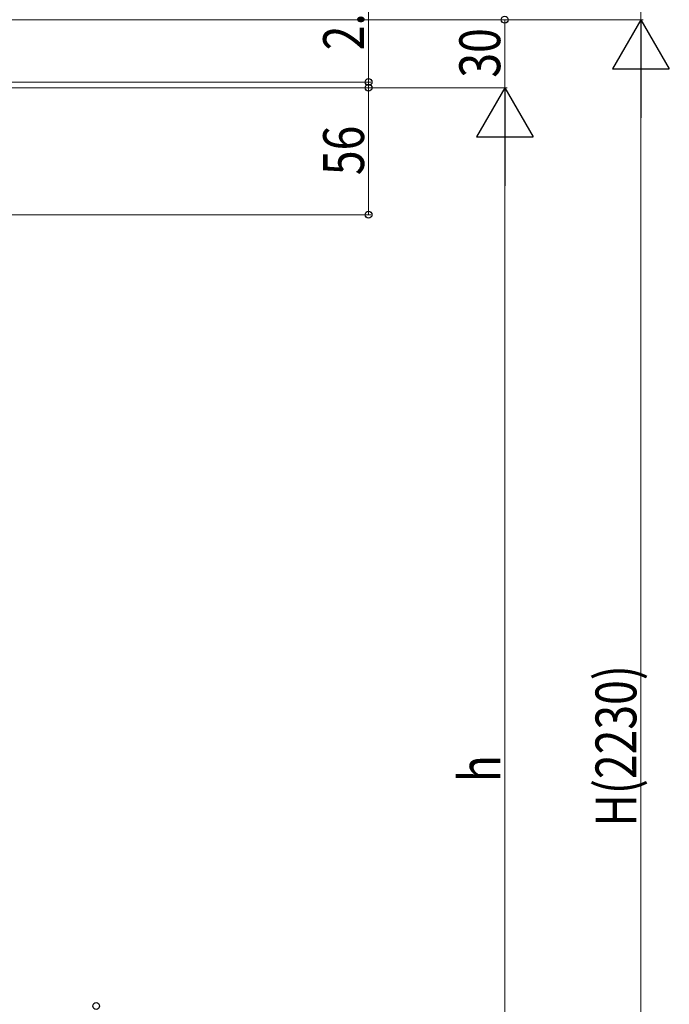
# Model space of a CAD drawing. Extents: x 0 to 2772, y 0 to 4483.
# Drawn here: x 687 to 973, y 2447 to 2882 of the extents above; entities that cross this region are included whole.
import ezdxf

# ---------------------------------------------------------------- set-up
doc = ezdxf.new("R2010")
doc.units = 0
doc.layers.add('YKK_D', color=6, linetype='CONTINUOUS', lineweight=13)
doc.styles.add('text-b', font='extslim2.shx', dxfattribs={"width": 0.8, "bigfont": 'extfont2.shx'})

msp = doc.modelspace()

# ---------------------------------------------------------------- linework, layer by layer
at = {"layer": 'YKK_D', "ltscale": 1.5}
for p, q in [((840.49, 2854.14), (840.49, 2903.74)), ((602.69, 2881.64), (901.49, 2881.64)), ((900.49, 2851.64), (900.49, 2881.64)), ((617.69, 2854.14), (841.49, 2854.14)), ((840.49, 2851.64), (840.49, 2854.14)), ((617.69, 2851.64), (841.49, 2851.64)), ((617.69, 2851.64), (901.49, 2851.64)), ((617.69, 2851.64), (841.49, 2851.64)), ((840.49, 2851.64), (840.49, 2795.64)), ((840.49, 2851.64), (840.49, 2845.64)), ((591.69, 2795.64), (841.49, 2795.64))]:
    msp.add_line(p, q, dxfattribs=at)
at = {"layer": 'YKK_D'}
for p, q in [((960.49, 2881.64), (960.49, 2886.64)), ((602.69, 2881.64), (961.49, 2881.64)), ((691.99, 2881.64), (961.49, 2881.64)), ((960.49, 2856.64), (960.49, 2273.64)), ((617.69, 2851.64), (901.49, 2851.64)), ((900.49, 2273.64), (900.49, 2826.64))]:
    msp.add_line(p, q, dxfattribs=at)
at = {"layer": 'YKK_D', "lineweight": -2}
for p, q in [((960.49, 2881.64), (947.99, 2859.99)), ((960.49, 2881.64), (972.99, 2859.99)), ((960.49, 2881.64), (960.49, 2838.34)), ((947.99, 2859.99), (972.99, 2859.99)), ((900.49, 2851.64), (887.99, 2829.99)), ((900.49, 2851.64), (912.99, 2829.99)), ((900.49, 2851.64), (900.49, 2808.34)), ((887.99, 2829.99), (912.99, 2829.99))]:
    msp.add_line(p, q, dxfattribs=at)
at = {"layer": 'YKK_D', "linetype": 'ByBlock', "lineweight": -2}
for centre in [(900.49, 2881.64), (840.49, 2854.14), (840.49, 2851.64), (840.49, 2851.64), (840.49, 2795.64), (720.49, 2446.64)]:
    msp.add_circle(centre, 1.5, dxfattribs=at)

# ---------------------------------------------------------------- texts
at = {"layer": 'YKK_D', "style": 'text-b', "width": 0.8}
for s, p in [('2.5', (838.49, 2868.14)), ('30', (898.49, 2856.08)), ('56', (838.49, 2813.08)), ('H(2230)', (958.49, 2525.78)), ('h', (898.49, 2545.34))]:
    msp.add_text(s, height=18, rotation=90, dxfattribs=at).set_placement(p)

doc.saveas('drawing.dxf')
